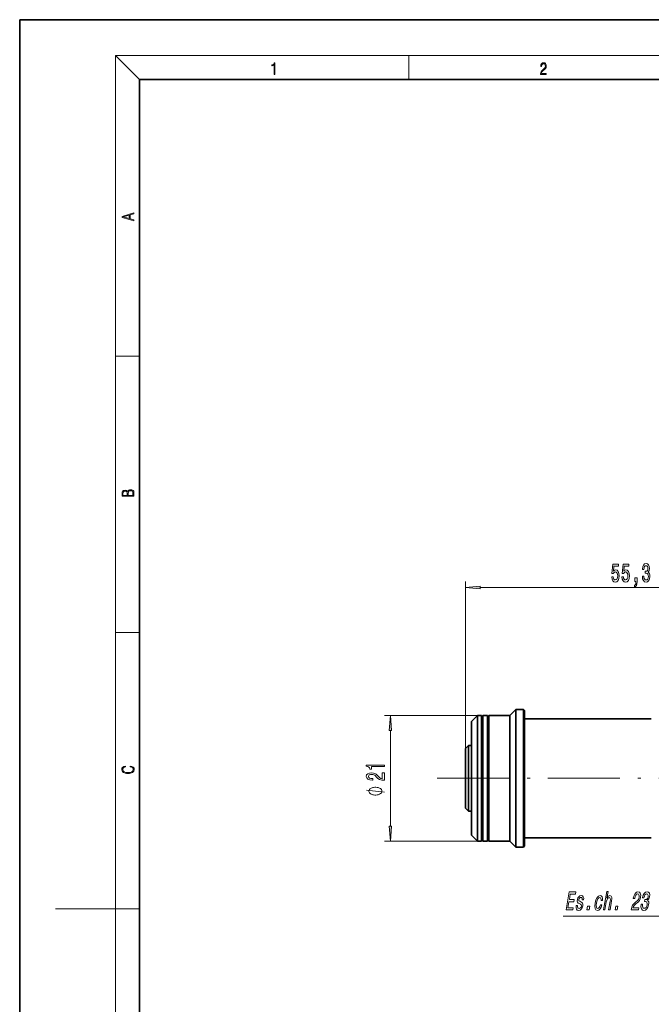
# Model space of a CAD drawing. Extents: x 0 to 210, y 0 to 297.
# Drawn here: x 0 to 106, y 133 to 297 of the extents above; entities that cross this region are included whole.
import ezdxf

# ---------------------------------------------------------------- set-up
doc = ezdxf.new("R2010")
doc.units = 0
doc.linetypes.add('DASHDOT', pattern=[18.5, 12, -3, 0.5, -3])

msp = doc.modelspace()

# ---------------------------------------------------------------- linework, layer by layer
at = {"color": 7, "lineweight": 35}
for p, q in [((210, 297), (0, 297)), ((0, 297), (0, 0)), ((200, 287), (20, 287)), ((20, 287), (20, 10)), ((81.85878, 180.815796), (82.85878, 181.815796)), ((82.85878, 180.40799), (82.85878, 181.815796)), ((82.85878, 181.815796), (84.158783, 181.815796)), ((84.158783, 180.40799), (84.158783, 181.815796)), ((84.35878, 181.615799), (84.158783, 181.815796)), ((84.35878, 180.232483), (84.35878, 181.615799)), ((75.458786, 179.815796), (76.458786, 180.815796)), ((75.458786, 178.652832), (75.458786, 179.815796)), ((76.458786, 179.530411), (76.458786, 180.815796)), ((76.458786, 180.815796), (77.143311, 180.815796)), ((76.458786, 159.815796), (76.458786, 179.530411)), ((77.143311, 179.530411), (77.143311, 180.815796)), ((77.258781, 180.615799), (77.143311, 180.815796)), ((77.143311, 159.815796), (77.143311, 179.530411)), ((77.258781, 180.615799), (77.374252, 180.815796)), ((77.258781, 179.354889), (77.258781, 180.615799)), ((77.258781, 160.015793), (77.258781, 179.354889)), ((77.374252, 179.530411), (77.374252, 180.815796)), ((77.374252, 180.815796), (78.143311, 180.815796)), ((77.374252, 159.815796), (77.374252, 179.530411)), ((78.143311, 179.530411), (78.143311, 180.815796)), ((78.258781, 180.615799), (78.143311, 180.815796)), ((78.143311, 159.815796), (78.143311, 179.530411)), ((78.258781, 180.615799), (78.374252, 180.815796)), ((78.258781, 179.354889), (78.258781, 180.615799)), ((78.258781, 160.015793), (78.258781, 179.354889)), ((78.374252, 179.530411), (78.374252, 180.815796)), ((78.374252, 180.815796), (81.85878, 180.815796)), ((78.374252, 159.815796), (78.374252, 179.530411)), ((81.85878, 179.530411), (81.85878, 180.815796)), ((81.85878, 159.815796), (81.85878, 179.530411)), ((82.85878, 158.815796), (82.85878, 180.40799)), ((84.158783, 158.815796), (84.158783, 180.40799)), ((84.35878, 180.265793), (105.518822, 180.265793)), ((84.35878, 159.015793), (84.35878, 180.232483)), ((75.458786, 160.815796), (75.458786, 178.652832)), ((74.458786, 175.315796), (74.958786, 175.815796)), ((74.458786, 174.703705), (74.458786, 175.315796)), ((74.458786, 165.315796), (74.458786, 174.703705)), ((74.958786, 175.142502), (74.958786, 175.815796)), ((74.958786, 175.815796), (75.458786, 175.815796)), ((74.958786, 164.815796), (74.958786, 175.142502)), ((74.458786, 165.315796), (74.958786, 164.815796)), ((74.958786, 164.815796), (75.458786, 164.815796)), ((75.458786, 160.815796), (76.458786, 159.815796)), ((76.458786, 159.815796), (77.143311, 159.815796)), ((77.258781, 160.015793), (77.143311, 159.815796)), ((77.258781, 160.015793), (77.374252, 159.815796)), ((77.374252, 159.815796), (78.143311, 159.815796)), ((78.258781, 160.015793), (78.143311, 159.815796)), ((78.258781, 160.015793), (78.374252, 159.815796)), ((78.374252, 159.815796), (81.85878, 159.815796)), ((81.85878, 159.815796), (82.85878, 158.815796)), ((84.35878, 160.365799), (105.518822, 160.365799)), ((82.85878, 158.815796), (84.158783, 158.815796)), ((84.35878, 159.015793), (84.158783, 158.815796))]:
    msp.add_line(p, q, dxfattribs=at)
at = {"color": 7, "lineweight": 13}
for p, q in [((20, 287), (16, 291)), ((16, 291), (204, 291)), ((16, 291), (16, 6)), ((65, 287), (65, 291)), ((16, 240.833328), (20, 240.833328)), ((74.458786, 175.315796), (74.458786, 203.158951)), ((76.949272, 202.158951), (127.268295, 202.158951)), ((16, 194.666672), (20, 194.666672)), ((76.458786, 180.815796), (60.9221, 180.815796)), ((61.9221, 162.30629), (61.9221, 178.325302)), ((76.458786, 159.815796), (60.9221, 159.815796)), ((16, 148.5), (6, 148.5)), ((16, 148.5), (20, 148.5))]:
    msp.add_line(p, q, dxfattribs=at)
at = {"color": 7, "linetype": 'DASHDOT', "lineweight": 13}
msp.add_line((69.75769, 170.315796), (126.170799, 170.315796), dxfattribs=at)
at = {"color": 7, "lineweight": 13}
for points in [[(42.503281, 287.874939), (42.640968, 287.874939), (42.640968, 289.819305), (42.51997, 289.819305), (42.488674, 289.644073), (42.41983, 289.524445), (42.305088, 289.454926), (42.150707, 289.435425), (42.142361, 289.435425), (42.142361, 289.315826), (42.163223, 289.315826), (42.367672, 289.340851), (42.503281, 289.424316)], [(87.019279, 287.874939), (87.960175, 287.874939), (87.960175, 288.030701), (87.154884, 288.030701), (87.179924, 288.167023), (87.242508, 288.292175), (87.336388, 288.406219), (87.467819, 288.520294), (87.684792, 288.684387), (87.851685, 288.856873), (87.939308, 289.040436), (87.968513, 289.257416), (87.937225, 289.488281), (87.847511, 289.666321), (87.707741, 289.777588), (87.526237, 289.819305), (87.328041, 289.774811), (87.182007, 289.649628), (87.088127, 289.449341), (87.052658, 289.17395), (87.190353, 289.17395), (87.211212, 289.382599), (87.275887, 289.532806), (87.380196, 289.621796), (87.522064, 289.655182), (87.649323, 289.62738), (87.747375, 289.5495), (87.807877, 289.421539), (87.830826, 289.251862), (87.807877, 289.087738), (87.741119, 288.948639), (87.588821, 288.798431), (87.37603, 288.628754), (87.217476, 288.475769), (87.104813, 288.314453), (87.038055, 288.136414), (87.017197, 287.93335)], [(19.092789, 263.42276), (19.092789, 263.566711), (18.480827, 263.737793), (18.480827, 264.413727), (19.092789, 264.582703), (19.092789, 264.726654), (17.092789, 264.157104), (17.092789, 263.99231)], [(18.316711, 263.783691), (17.287504, 264.073669), (18.316711, 264.365753)], [(19.092787, 217.408386), (19.092787, 217.823547), (19.087223, 218.092667), (19.048281, 218.255386), (18.973177, 218.353439), (18.859129, 218.428558), (18.720047, 218.474442), (18.553148, 218.491135), (18.366779, 218.470276), (18.213789, 218.411865), (18.102522, 218.320068), (18.035763, 218.199066), (17.966223, 218.292953), (17.866083, 218.363876), (17.746473, 218.405609), (17.604609, 218.422287), (17.351479, 218.374313), (17.173454, 218.240784), (17.109476, 218.094757), (17.092787, 217.904907), (17.092787, 217.408386)], [(17.256905, 217.879868), (17.273594, 218.055115), (17.329226, 218.180283), (17.440493, 218.255386), (17.615736, 218.280426), (17.796541, 218.253311), (17.905025, 218.178207), (17.960659, 218.048859), (17.974567, 217.867355), (17.974567, 217.546082), (17.256905, 217.546082)], [(18.928671, 217.546082), (18.138683, 217.546082), (18.138683, 217.961243), (18.1665, 218.128128), (18.241604, 218.251221), (18.36956, 218.324234), (18.544804, 218.349274), (18.733955, 218.324234), (18.850784, 218.251221), (18.91198, 218.128128), (18.928669, 217.950806)], [(98.898483, 203.941376), (98.955536, 203.586914), (99.082626, 203.310242), (99.269371, 203.137329), (99.507988, 203.072495), (99.769951, 203.150299), (99.974846, 203.362122), (100.10453, 203.699295), (100.153809, 204.131577), (100.109718, 204.5336), (99.985222, 204.849152), (99.790695, 205.052322), (99.539108, 205.125809), (99.344589, 205.073944), (99.194153, 204.93129), (99.266777, 205.739639), (100.055252, 205.739639), (100.055252, 206.094116), (99.093002, 206.094116), (98.950348, 204.503326), (99.157845, 204.503326), (99.308273, 204.706497), (99.500206, 204.779984), (99.666199, 204.732437), (99.793289, 204.594116), (99.873695, 204.382294), (99.902222, 204.109955), (99.873695, 203.837616), (99.790695, 203.625809), (99.663605, 203.491806), (99.500206, 203.444244), (99.362747, 203.474518), (99.256409, 203.573944), (99.178596, 203.729553), (99.139687, 203.941376)], [(100.609863, 203.941376), (100.666924, 203.586914), (100.794014, 203.310242), (100.980759, 203.137329), (101.219376, 203.072495), (101.481331, 203.150299), (101.686234, 203.362122), (101.815918, 203.699295), (101.865196, 204.131577), (101.821106, 204.5336), (101.696609, 204.849152), (101.502083, 205.052322), (101.250496, 205.125809), (101.055969, 205.073944), (100.90554, 204.93129), (100.978165, 205.739639), (101.766632, 205.739639), (101.766632, 206.094116), (100.80439, 206.094116), (100.661736, 204.503326), (100.869232, 204.503326), (101.019661, 204.706497), (101.211594, 204.779984), (101.377586, 204.732437), (101.504677, 204.594116), (101.585083, 204.382294), (101.613609, 204.109955), (101.585083, 203.837616), (101.502083, 203.625809), (101.374992, 203.491806), (101.211594, 203.444244), (101.074127, 203.474518), (100.967789, 203.573944), (100.889977, 203.729553), (100.851074, 203.941376)], [(104.022255, 204.101318), (104.022255, 204.07106), (104.063751, 203.656067), (104.185654, 203.344833), (104.377586, 203.145981), (104.631767, 203.072495), (104.901505, 203.145981), (105.103813, 203.336182), (105.233498, 203.638779), (105.280182, 204.027832), (105.25943, 204.282867), (105.20237, 204.490356), (105.109001, 204.650299), (104.984505, 204.767029), (105.153091, 205.000458), (105.212746, 205.372208), (105.173843, 205.709381), (105.062317, 205.964432), (104.880753, 206.124374), (104.631767, 206.180573), (104.398338, 206.111404), (104.219376, 205.921204), (104.102661, 205.618607), (104.063751, 205.216583), (104.063751, 205.186325), (104.294586, 205.186325), (104.315338, 205.462982), (104.382774, 205.661835), (104.491707, 205.782867), (104.64473, 205.826096), (104.779602, 205.791519), (104.878166, 205.700745), (104.93782, 205.553772), (104.961159, 205.354919), (104.93782, 205.143097), (104.875572, 205.000458), (104.766632, 204.914001), (104.618797, 204.888062), (104.517647, 204.89238), (104.517647, 204.550873), (104.64473, 204.559525), (104.808136, 204.52063), (104.930038, 204.41687), (105.002655, 204.248291), (105.028595, 204.027832), (105.000061, 203.7771), (104.92485, 203.591232), (104.805542, 203.474518), (104.647324, 203.435608), (104.483925, 203.478836), (104.364616, 203.608521), (104.289398, 203.81601), (104.260872, 204.101318)], [(76.949272, 202.376846), (74.458786, 202.158951), (76.949272, 201.941071)], [(102.785507, 203.158951), (102.95929, 203.158951), (102.95929, 203.076813), (102.94632, 202.869324), (102.904816, 202.722351), (102.832199, 202.627258), (102.723267, 202.579697), (102.723267, 202.285751), (102.902222, 202.354919), (103.0345, 202.514862), (103.114906, 202.769897), (103.143433, 203.111404), (103.143433, 203.807373), (102.785507, 203.807373)], [(62.139992, 178.325302), (61.9221, 180.815796), (61.704208, 178.325302)], [(18.4391, 172.234772), (18.669977, 172.193054), (18.84244, 172.099167), (18.948141, 171.959396), (18.984303, 171.779984), (18.925888, 171.563004), (18.753426, 171.400284), (18.4697, 171.295975), (18.085833, 171.260513), (17.707529, 171.295975), (17.432148, 171.398193), (17.262466, 171.558838), (17.204052, 171.775803), (17.237432, 171.946884), (17.332008, 172.082489), (17.482216, 172.176361), (17.676931, 172.220169), (17.676931, 172.355774), (17.415457, 172.30571), (17.215179, 172.186798), (17.087223, 172.007385), (17.039936, 171.775803), (17.112259, 171.504593), (17.198488, 171.391937), (17.3181, 171.295975), (17.646334, 171.164536), (17.854956, 171.129074), (18.088614, 171.118637), (18.327835, 171.129074), (18.536459, 171.164536), (18.870256, 171.293884), (19.078878, 171.500427), (19.14842, 171.771637), (19.098351, 172.011551), (18.962049, 172.195145), (18.739519, 172.316147), (18.4391, 172.370377)], [(60.9221, 172.284805), (60.9221, 172.520828), (57.900486, 172.520828), (57.900486, 172.344452), (58.164177, 172.297775), (58.341408, 172.204391), (58.445152, 172.061752), (58.479736, 171.864624), (58.786652, 171.864624), (58.786652, 172.284805)], [(60.9221, 169.987244), (60.9221, 171.224426), (60.550343, 171.224426), (60.550343, 170.246613), (60.347172, 170.301086), (60.178585, 170.394455), (59.871666, 170.682358), (59.741985, 170.835373), (59.556107, 171.006561), (59.339966, 171.128464), (59.084923, 171.198486), (58.7953, 171.224426), (58.432186, 171.180328), (58.146881, 171.058426), (57.965328, 170.871689), (57.900486, 170.630478), (57.973972, 170.381485), (58.177143, 170.192154), (58.50135, 170.070251), (58.929306, 170.028748), (58.989822, 170.028748), (58.989822, 170.264771), (58.955242, 170.264771), (58.661293, 170.288116), (58.445152, 170.358139), (58.306824, 170.469666), (58.259277, 170.617508), (58.302505, 170.767944), (58.410572, 170.879471), (58.579163, 170.952087), (58.790977, 170.978027), (58.989822, 170.959869), (59.158409, 170.910599), (59.305386, 170.827591), (59.435066, 170.71347), (59.573395, 170.560455), (59.841408, 170.306274), (60.126709, 170.127304), (60.472534, 170.020966), (60.909134, 169.987244)], [(59.4221, 168.839417), (59.322098, 168.839417), (59.122101, 168.809418), (58.972099, 168.779419), (58.872101, 168.74942), (58.722099, 168.689407), (58.572098, 168.599411), (58.472099, 168.509415), (58.4221, 168.449417), (58.372101, 168.359406), (58.322098, 168.23941), (58.322098, 168.179413), (58.322098, 168.119415), (58.372101, 167.999405), (58.4221, 167.909409), (58.472099, 167.849411), (58.572098, 167.759415), (58.722099, 167.669418), (58.872101, 167.609406), (58.972099, 167.579407), (59.122101, 167.549408), (59.322098, 167.519409), (59.4221, 167.519409), (59.522102, 167.519409), (59.722099, 167.549408), (59.872101, 167.579407), (59.972099, 167.609406), (60.122101, 167.669418), (60.272102, 167.759415), (60.372101, 167.849411), (60.4221, 167.909409), (60.472099, 167.999405), (60.522102, 168.119415), (60.522102, 168.179413), (60.522102, 168.23941), (60.472099, 168.359406), (60.4221, 168.449417), (60.372101, 168.509415), (60.272102, 168.599411), (60.122101, 168.689407), (59.972099, 168.749405), (59.872101, 168.779419), (59.722099, 168.809418), (59.522102, 168.839417)], [(61.704208, 162.30629), (61.9221, 159.815796), (62.139992, 162.30629)], [(91.283714, 148.335968), (92.424927, 148.335968), (92.487976, 148.699081), (91.585388, 148.699081), (91.761787, 149.714935), (92.565819, 149.714935), (92.62812, 150.073715), (91.824089, 150.073715), (91.980225, 150.972855), (92.862068, 150.972855), (92.925117, 151.335968), (91.804657, 151.335968)], [(97.537033, 148.335968), (97.765274, 148.335968), (97.997971, 149.676025), (98.074608, 149.982941), (98.188858, 150.207733), (98.32959, 150.346054), (98.494217, 150.397934), (98.611206, 150.354706), (98.668755, 150.237991), (98.673882, 150.043457), (98.641808, 149.784088), (98.390343, 148.335968), (98.618584, 148.335968), (98.88356, 149.861908), (98.926483, 150.168823), (98.924088, 150.423859), (98.811592, 150.657288), (98.587234, 150.739426), (98.452301, 150.709167), (98.326508, 150.627029), (98.210617, 150.497345), (98.109818, 150.320114), (98.30423, 151.439713), (98.075989, 151.439713)], [(102.125214, 148.335968), (103.362389, 148.335968), (103.426941, 148.707733), (102.449135, 148.707733), (102.538879, 148.910889), (102.66153, 149.079483), (103.002716, 149.386398), (103.178268, 149.516083), (103.381721, 149.701965), (103.541161, 149.918106), (103.655472, 150.173141), (103.731705, 150.462769), (103.750664, 150.825882), (103.678307, 151.111191), (103.523087, 151.29274), (103.293137, 151.357574), (103.031387, 151.284088), (102.80677, 151.080933), (102.628571, 150.756714), (102.512756, 150.328766), (102.502251, 150.26825), (102.738274, 150.26825), (102.744278, 150.302826), (102.818665, 150.596771), (102.926224, 150.812912), (103.061775, 150.951248), (103.217865, 150.998795), (103.360794, 150.955566), (103.453552, 150.847488), (103.496902, 150.678909), (103.486053, 150.467087), (103.433372, 150.26825), (103.35482, 150.099655), (103.2463, 149.952682), (103.109657, 149.822998), (102.93261, 149.684677), (102.631897, 149.416656), (102.403389, 149.131363), (102.237, 148.785538), (102.127464, 148.348938)], [(103.829491, 149.278336), (103.824234, 149.248077), (103.793671, 148.833084), (103.861526, 148.521851), (104.018929, 148.322998), (104.260345, 148.249512), (104.542847, 148.322998), (104.778183, 148.513199), (104.960411, 148.815796), (105.074654, 149.204849), (105.09819, 149.459885), (105.077164, 149.667374), (105.011566, 149.827316), (104.907333, 149.944031), (105.116455, 150.17746), (105.240662, 150.549225), (105.260307, 150.886398), (105.193069, 151.141449), (105.039291, 151.301392), (104.800056, 151.357574), (104.554619, 151.288422), (104.342621, 151.098221), (104.173363, 150.795624), (104.064651, 150.3936), (104.059395, 150.363342), (104.29023, 150.363342), (104.359024, 150.639999), (104.460983, 150.838852), (104.590942, 150.959885), (104.751472, 151.003113), (104.880341, 150.968536), (104.963135, 150.877762), (104.997261, 150.730774), (104.986076, 150.531937), (104.925957, 150.320114), (104.838936, 150.17746), (104.714989, 150.091019), (104.562645, 150.065079), (104.462242, 150.069397), (104.402939, 149.727905), (104.531532, 149.736542), (104.688179, 149.697647), (104.792068, 149.593887), (104.835411, 149.425308), (104.823067, 149.204849), (104.750999, 148.954117), (104.643509, 148.76825), (104.503929, 148.651535), (104.338959, 148.612625), (104.183067, 148.655853), (104.086281, 148.785538), (104.047089, 148.993027), (104.068108, 149.278336)], [(93.769958, 149.688995), (93.564514, 149.775452), (93.418381, 149.874878), (93.399193, 150.078049), (93.439522, 150.220688), (93.512009, 150.324448), (93.61145, 150.389282), (93.743042, 150.415222), (93.860443, 150.389282), (93.942894, 150.311478), (93.984879, 150.194763), (93.983788, 150.039139), (94.206848, 150.039139), (94.208344, 150.047791), (94.218231, 150.328766), (94.150177, 150.549225), (94.008202, 150.687546), (93.799339, 150.739426), (93.56987, 150.687546), (93.384293, 150.544907), (93.246361, 150.333084), (93.168694, 150.065079), (93.147003, 149.80571), (93.188095, 149.624146), (93.284889, 149.494476), (93.442902, 149.403687), (93.679062, 149.299942), (93.815918, 149.191879), (93.8424, 149.105423), (93.835442, 148.975739), (93.784325, 148.815796), (93.701057, 148.694763), (93.586395, 148.616943), (93.447021, 148.591019), (93.308876, 148.616943), (93.220894, 148.707733), (93.176384, 148.854706), (93.183136, 149.057877), (92.962677, 149.057877), (92.938934, 148.712051), (93.00174, 148.461334), (93.144051, 148.310028), (93.367722, 148.25383), (93.621284, 148.310028), (93.826523, 148.461334), (93.977493, 148.7034), (94.07119, 149.018967), (94.089951, 149.291306), (94.041824, 149.477173), (93.930565, 149.598221)], [(97.132156, 149.887848), (97.357803, 149.887848), (97.37117, 150.233658), (97.306931, 150.505997), (97.162437, 150.674591), (96.948044, 150.739426), (96.684044, 150.652969), (96.452667, 150.410889), (96.265053, 150.017517), (96.131973, 149.490143), (96.080055, 148.967087), (96.129211, 148.578049), (96.271324, 148.335968), (96.508644, 148.25383), (96.742958, 148.31868), (96.948265, 148.500229), (97.117111, 148.785538), (97.235046, 149.165939), (97.017174, 149.165939), (96.936234, 148.923859), (96.832085, 148.74231), (96.708824, 148.629913), (96.575729, 148.595337), (96.427277, 148.651535), (96.343178, 148.824448), (96.321938, 149.105423), (96.367653, 149.503113), (96.458557, 149.892166), (96.579971, 150.173141), (96.726715, 150.346054), (96.890244, 150.40657), (97.018364, 150.367676), (97.102249, 150.26825), (97.141159, 150.103973)], [(94.772186, 148.335968), (95.130112, 148.335968), (95.241959, 148.980057), (94.884033, 148.980057)], [(99.456337, 148.335968), (99.814262, 148.335968), (99.926109, 148.980057), (99.568184, 148.980057)]]:
    msp.add_lwpolyline(points, close=True, dxfattribs=at)
for points in [[(60.9221, 167.999405), (57.9221, 168.359406)], [(119.778214, 152.315796), (108.369629, 147.315796), (90.778214, 147.315796)]]:
    msp.add_lwpolyline(points, dxfattribs=at)
for points in [[(76.949272, 202.376846), (74.458786, 202.158951), (76.949272, 202.376846), (76.949272, 201.941071)], [(62.139992, 178.325302), (61.9221, 180.815796), (62.139992, 178.325302), (61.704208, 178.325302)], [(61.704208, 162.30629), (61.9221, 159.815796), (61.704208, 162.30629), (62.139992, 162.30629)]]:
    msp.add_solid(points, dxfattribs=at)

doc.saveas('drawing.dxf')
